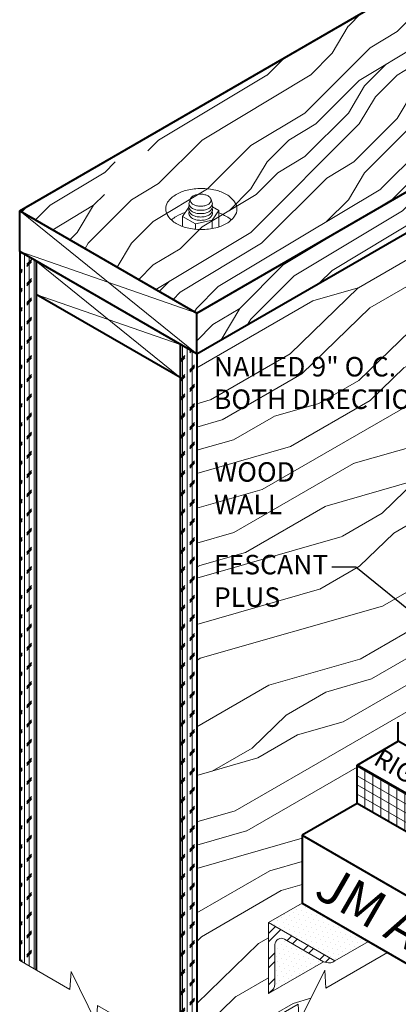
# Model space of a CAD drawing. Extents: x 820.1 to 892.7, y -436.1 to -348.1.
# Drawn here: x 822.7 to 837.5, y -406.3 to -367.8 of the extents above; entities that cross this region are included whole.
import ezdxf

# ---------------------------------------------------------------- set-up
doc = ezdxf.new("R2010")
doc.units = 0
doc.header["$MEASUREMENT"] = 0
doc.layers.get('0').update_dxf_attribs({"linetype": 'CONTINUOUS'})
for name, color, linetype, lineweight in [('A-DETL-001', 1, 'CONTINUOUS', 9), ('A-DETL-002', 2, 'CONTINUOUS', 20), ('A-DETL-004', 4, 'CONTINUOUS', 40), ('A-DETL-NOTE', 4, 'CONTINUOUS', 15), ('A-DETL-PATT', 11, 'CONTINUOUS', 15)]:
    doc.layers.add(name, color=color, linetype=linetype, lineweight=lineweight)
doc.styles.add('arial', font='arial.ttf')
doc.styles.add('CSTMHAND_STYLUS', font='arial.ttf', dxfattribs={"oblique": 20})
doc.styles.add('JM Detail Standard', font='verdana.ttf', dxfattribs={"height": 0.125})
doc.dimstyles.new('JM-Standard', dxfattribs={"dimtxt": 0.09375, "dimasz": 0.10075, "dimexe": 0.0625, "dimexo": 0.09375, "dimgap": 0.03125, "dimtad": 1, "dimdec": 3, "dimzin": 3, "dimdsep": 46, "dimlunit": 4, "dimtxsty": 'arial', "dimblk": 'ARCHTICK', "dimcen": 0.09375, "dimdle": 0.0625, "dimclrd": 256, "dimclre": 256, "dimclrt": 4, "dimazin": 2, "dimtfac": 0.9, "dimtdec": 3, "dimtmove": 2, "dimatfit": 2, "dimfxl": 1, "dimtfillclr": 256, "dimfrac": 2, "dimtolj": 1, "dimtzin": 0, "dimarcsym": 0})
pattern_1 = [(90, (-3.4065, -0.89776), (-0.1875, 1e-17), []), (225, (-3.31275, -0.804), (0.375, -0.375), [0.26516504, -0.26516504]), (225, (-3.31275, -0.75714), (0.375, -0.375), [0.26516504, -0.26516504]), (225, (-3.31275, -0.71026), (0.375, -0.375), [0.26516504, -0.26516504])]
pattern_2 = [(45, (-3.406, -0.898), (-8.48528, 8.48528), [2.4, -3.6, 1.2, -4.8]), (45, (2.321, 5.254), (-8.48528, 8.48528), [2.4, -9.6]), (45, (1.048, 4.83), (-8.48528, 8.48528), [1.2, -10.8]), (45, (-3.831, 0.375), (-8.48528, 8.48528), [0.6, -8.4, 0.6, -2.4]), (45, (-1.285, 3.769), (-8.48528, 8.48528), [2.4, -3.6, 0.6, -5.4]), (45, (-3.619, 1.86), (-8.48528, 8.48528), [1.8, -10.2]), (45, (-1.71, 4.193), (-8.48528, 8.48528), [3.6, -8.4]), (45, (-4.467, 1.86), (-8.48528, 8.48528), [2.4, -9.6]), (45, (-1.285, 5.466), (-8.48528, 8.48528), [6, -6]), (45, (-4.255, 3.345), (-8.48528, 8.48528), [1.2, -3.6, 2.4, -4.8]), (45, (1.473, 9.497), (-8.48528, 8.48528), [2.4, -9.6]), (45, (-0.437, 8.012), (-8.48528, 8.48528), [1.2, -10.8]), (45, (-2.346, 6.527), (-8.48528, 8.48528), [1.2, -10.8]), (45, (-6.801, 2.496), (-8.48528, 8.48528), [2.4, -9.6]), (45, (-2.77, 6.951), (-8.48528, 8.48528), [2.4, -9.6]), (45, (-3.194, 7.375), (-8.48528, 8.48528), [2.4, -2.4, 2.4, -4.8]), (45, (-5.316, 6.103), (-8.48528, 8.48528), [1.2, -6, 2.4, -2.4]), (45, (-3.831, 8.012), (-8.48528, 8.48528), [3.6, -8.4]), (45, (-4.255, 8.436), (-8.48528, 8.48528), [2.4, -9.6]), (45, (-7.861, 5.254), (-8.48528, 8.48528), [3.6, -4.8, 1.2, -2.4]), (45, (-8.286, 5.678), (-8.48528, 8.48528), [6, -6]), (45, (-3.406, 10.982), (-8.48528, 8.48528), [1.2, -10.8]), (45, (-6.164, 8.648), (-8.48528, 8.48528), [2.4, -9.6]), (45, (-8.073, 7.163), (-8.48528, 8.48528), [1.2, -4.8, 1.2, -4.8]), (45, (-9.134, 6.527), (-8.48528, 8.48528), [1.2, -3.6, 2.4, -4.8]), (45, (-7.649, 8.436), (-8.48528, 8.48528), [1.2, -6, 1.2, -3.6]), (45, (-6.164, 10.345), (-8.48528, 8.48528), [3.6, -8.4]), (45, (-9.983, 7.375), (-8.48528, 8.48528), [2.4, -9.6]), (45, (-5.952, 11.83), (-8.48528, 8.48528), [1.2, -10.8]), (45, (-4.467, 13.739), (-8.48528, 8.48528), [1.2, -10.8]), (59.03624, (1.8968, 5.6783), (8.485281, 8.485281), [1.236, -48.24127]), (59.03624, (0.836, 8.436), (8.485281, 8.485281), [1.236, -48.24127]), (59.03624, (-5.1036, 12.6787), (8.485281, 8.485281), [1.236, -48.24127]), (59.03624, (-4.4672, 6.951), (8.485281, 8.485281), [1.236, -48.24127]), (59.03624, (-4.043, 9.921), (8.485281, 8.485281), [1.236, -48.24127]), (59.03624, (-2.558, 10.133), (8.485281, 8.485281), [1.236, -48.24127]), (59.03624, (-8.2855, 7.3754), (8.485281, 8.485281), [1.236, -48.24127]), (59.03624, (-4.4672, 10.3452), (8.485281, 8.485281), [1.236, -48.24127]), (59.03624, (0.412, 8.8603), (8.485281, 8.485281), [2.472, -47.00527]), (59.03624, (-1.073, 8.6482), (8.485281, 8.485281), [2.472, -47.00527]), (59.03624, (-1.4973, 9.0724), (8.485281, 8.485281), [2.472, -47.00527]), (210.96376, (-1.2852, 3.769), (-8.485281, -8.485281), [1.236, -2.472, 1.236, -44.533266]), (210.96376, (-4.255, 3.345), (-8.485281, -8.485281), [1.236, -48.24127]), (210.96376, (-8.0734, 7.1633), (-8.485281, -8.485281), [2.472, -47.00527]), (239.03624, (2.321, 5.254), (-8.485281, -8.485281), [1.236, -48.24127]), (30.96376, (4.018, 6.951), (8.485281, 8.485281), [1.236, -48.24127]), (30.96376, (-1.4973, 7.3754), (8.485281, 8.485281), [1.236, -48.24127]), (30.96376, (-1.2852, 10.5574), (8.485281, 8.485281), [1.236, -48.24127]), (30.96376, (-5.3157, 7.7997), (8.485281, 8.485281), [1.236, -48.24127]), (30.96376, (-7.225, 8.0118), (8.485281, 8.485281), [1.236, -48.24127]), (30.96376, (-6.8006, 9.2846), (8.485281, 8.485281), [1.236, -48.24127]), (30.96376, (-5.3157, 7.7997), (8.485281, 8.485281), [1.236, -48.24127]), (30.96376, (-4.043, 11.618), (8.485281, 8.485281), [4.944, -44.53327]), (30.96376, (-3.4065, 0.7993), (8.485281, 8.485281), [4.944, -44.53327]), (30.96376, (-3.1944, 2.2842), (8.485281, 8.485281), [4.944, -44.53327]), (30.96376, (-2.77, 3.557), (8.485281, 8.485281), [1.236, -2.472, 2.472, -43.297266]), (30.96376, (-3.4065, 4.1934), (8.485281, 8.485281), [2.472, -2.472, 2.472, -42.061266]), (30.96376, (-5.1036, 4.1934), (8.485281, 8.485281), [4.944, -44.53327]), (30.96376, (-6.5885, 3.9813), (8.485281, 8.485281), [4.944, -44.53327]), (30.96376, (-7.0127, 4.4055), (8.485281, 8.485281), [4.944, -44.53327]), (30.96376, (-3.6186, 12.8908), (8.485281, 8.485281), [1.236, -48.24127]), (30.96377, (-3.6186, 14.588), (8.48528, 8.485283), [2.472, -47.00527]), (30.96377, (-8.2855, 9.0724), (8.48528, 8.485283), [2.472, -47.00527]), (30.96376, (-1.7094, 0.7993), (8.485281, 8.4852815), [4.944, -44.53327]), (30.96376, (-2.558, 11.8302), (8.485281, 8.4852815), [3.708, -45.76927]), (30.96376, (-1.073, 12.0423), (8.485281, 8.4852815), [7.416, -42.06127])]

# ---------------------------------------------------------------- blocks, each defined once
blk = doc.blocks.new('RECESSED_BOLT')
at = {"layer": 'A-DETL-002'}
for p, q in [((-0.521, 0.112), (-0.456, 0.325)), ((0.396, 0.112), (0.331, 0.325)), ((-0.768, -0.381), (-0.521, -0.016)), ((-0.768, -0.381), (-0.26, -0.674)), ((-0.768, -0.773), (-0.768, -0.381)), ((0.643, -0.152), (0.389, -0.528)), ((0.397, -0.01), (0.643, -0.152)), ((0.643, -0.793), (0.643, -0.152)), ((-0.26, -0.674), (0.389, -0.528)), ((-0.26, -0.882), (-0.26, -0.674)), ((0.389, -0.855), (0.389, -0.528))]:
    blk.add_line(p, q, dxfattribs=at)
for points in [[(-0.034, 0.714, 0.058752), (-0.592, 0.648, 0.072341), (-1.017, 0.479, 0.106617), (-1.354, 0.174, 0.181868), (-1.425, -0.089, 0.156851), (-1.335, -0.37, 0.106617), (-1.017, -0.657, 0.072341), (-0.592, -0.826, 0.058752), (-0.034, -0.892, 0.058752), (0.525, -0.826, 0.072341), (0.95, -0.657, 0.106617), (1.267, -0.37, 0.156851), (1.357, -0.089, 0.156851), (1.267, 0.191, 0.106617), (0.95, 0.479, 0.072341), (0.525, 0.648, 0.058752)], [(-0.062, 0.49, 0.058752), (-0.226, 0.471, 0.072341), (-0.351, 0.421, 0.106617), (-0.45, 0.332, 0.181868), (-0.471, 0.255, 0.156851), (-0.444, 0.172, 0.106617), (-0.351, 0.088, 0.072341), (-0.226, 0.038, 0.058752), (-0.062, 0.019, 0.058752), (0.102, 0.038, 0.072341), (0.227, 0.088, 0.106617), (0.32, 0.172, 0.156851), (0.346, 0.255, 0.156851), (0.32, 0.337, 0.106617), (0.227, 0.421, 0.072341), (0.102, 0.471, 0.058752)]]:
    blk.add_lwpolyline(points, format="xyb", close=True, dxfattribs=at)
for points in [[(-0.508, 0.059, 0.267408), (-0.492, -0.099, 0.106617), (-0.387, -0.194, 0.072341), (-0.247, -0.25, 0.058752), (-0.062, -0.271, 0.058752), (0.122, -0.25, 0.072341), (0.262, -0.194, 0.106617), (0.367, -0.099, 0.267408), (0.383, 0.059, 0.006815)], [(-0.521, 0.112, 0.137702), (-0.492, 0.032, 0.106617), (-0.387, -0.063, 0.072341), (-0.247, -0.119, 0.058752), (-0.062, -0.141, 0.058752), (0.122, -0.119, 0.072341), (0.262, -0.063, 0.106617), (0.367, 0.032, 0.137702), (0.396, 0.112, 0.006815)], [(-0.663, -0.227, 0.060726), (-1.017, -0.377, 0.054613), (-1.207, -0.516, 0.054613)], [(-0.508, -0.071, 0.267408), (-0.492, -0.229, 0.106617), (-0.387, -0.324, 0.072341), (-0.247, -0.38, 0.058752), (-0.062, -0.402, 0.058752), (0.122, -0.38, 0.072341), (0.262, -0.324, 0.106617), (0.367, -0.229, 0.267408), (0.383, -0.071, 0.006815)], [(-0.508, -0.202, 0.267408), (-0.492, -0.36, 0.106617), (-0.387, -0.454, 0.072341), (-0.247, -0.51, 0.058752), (-0.062, -0.532, 0.058752), (0.122, -0.51, 0.072341), (0.262, -0.454, 0.106617), (0.367, -0.36, 0.267408), (0.383, -0.202, 0.006815)], [(1.138, -0.517, 0.057942), (0.95, -0.377, 0.052995), (0.643, -0.241, 0.052995)]]:
    blk.add_lwpolyline(points, format="xyb", dxfattribs=at)
blk.add_arc((-0.48, -0.025), 0.0418, 167.619, 170.5529, dxfattribs=at)
blk = doc.blocks.new('_ArchTick')
at = {"color": 0, "const_width": 0.15}
blk.add_lwpolyline([(-0.5, -0.5), (0.5, 0.5)], dxfattribs=at)

msp = doc.modelspace()

# ---------------------------------------------------------------- hatches: boundary and pattern name
at = {"layer": 'A-DETL-PATT'}
h = msp.add_hatch(dxfattribs=at)
h.set_pattern_fill('LEGNO1', color=256, scale=12, angle=45)
h.set_pattern_definition(pattern_2)
h.paths.add_polyline_path([(846.043, -361.8383), (846.5106, -362.1082), (842.92, -364.1812), (849.3472, -367.9306), (829.6485, -379.3037), (822.7202, -375.3037)])
h = msp.add_hatch(dxfattribs=at)
h.set_pattern_fill('LEGNO1', color=256, scale=12, angle=45)
h.set_pattern_definition(pattern_2)
h.paths.add_polyline_path([(829.6485, -379.3037), (829.6485, -380.9037), (842.2008, -373.6566), (842.2008, -372.6594), (849.099, -368.6767, -0.2140586), (849.1071, -368.0692)])
h = msp.add_hatch(dxfattribs=at)
h.set_pattern_fill('LEGNO1', color=256, scale=18, angle=30)
h.set_pattern_definition([(30, (-3.406, -0.898), (-9, 15.58846), [3.6, -5.4, 1.8, -7.2]), (30, (7.28, 5.792), (-9, 15.58846), [3.6, -14.4]), (30, (5.272, 5.671), (-9, 15.58846), [1.8, -16.2]), (30, (-3.527, 1.111), (-9, 15.58846), [0.9, -12.6, 0.9, -3.6]), (30, (1.479, 5.04), (-9, 15.58846), [3.6, -5.4, 0.9, -8.1]), (30, (-2.643, 3.18), (-9, 15.58846), [2.7, -15.3]), (30, (1.029, 5.82), (-9, 15.58846), [5.4, -12.6]), (30, (-3.873, 3.51), (-9, 15.58846), [3.6, -14.4]), (30, (2.138, 7.5), (-9, 15.58846), [9, -9]), (30, (-2.989, 5.579), (-9, 15.58846), [1.8, -5.4, 3.6, -7.2]), (30, (7.698, 12.268), (-9, 15.58846), [3.6, -14.4]), (30, (4.355, 10.858), (-9, 15.58846), [1.8, -16.2]), (30, (1.013, 9.448), (-9, 15.58846), [1.8, -16.2]), (30, (-7.006, 5.338), (-9, 15.58846), [3.6, -14.4]), (30, (0.563, 10.227), (-9, 15.58846), [3.6, -14.4]), (30, (0.113, 11.007), (-9, 15.58846), [3.6, -3.6, 3.6, -7.2]), (30, (-3.455, 9.986), (-9, 15.58846), [1.8, -9, 3.6, -3.6]), (30, (-0.562, 12.176), (-9, 15.58846), [5.4, -12.6]), (30, (-1.012, 12.955), (-9, 15.58846), [3.6, -14.4]), (30, (-7.473, 9.745), (-9, 15.58846), [5.4, -7.2, 1.8, -3.6]), (30, (-7.923, 10.524), (-9, 15.58846), [9, -9]), (30, (1.205, 16.314), (-9, 15.58846), [1.8, -16.2]), (30, (-3.696, 14.004), (-9, 15.58846), [3.6, -14.4]), (30, (-7.039, 12.594), (-9, 15.58846), [1.8, -7.2, 1.8, -7.2]), (30, (-8.823, 12.083), (-9, 15.58846), [1.8, -5.4, 3.6, -7.2]), (30, (-5.93, 14.273), (-9, 15.58846), [1.8, -9, 1.8, -5.4]), (30, (-3.037, 16.463), (-9, 15.58846), [5.4, -12.6]), (30, (-9.723, 13.642), (-9, 15.58846), [3.6, -14.4]), (30, (-2.153, 18.532), (-9, 15.58846), [1.8, -16.2]), (30, (0.74, 20.722), (-9, 15.58846), [1.8, -16.2]), (44.03624, (6.8304, 6.5714), (15.588457, 9), [1.854, -72.3619]), (44.03624, (6.3643, 10.9788), (15.588457, 9), [1.854, -72.3619]), (44.03624, (-0.5946, 19.432), (15.588457, 9), [1.854, -72.3619]), (44.03624, (-1.896, 10.886), (15.588457, 9), [1.854, -72.3619]), (44.03624, (-0.1284, 15.0244), (15.588457, 9), [1.854, -72.3619]), (44.03624, (2.1054, 14.7553), (15.588457, 9), [1.854, -72.3619]), (44.03624, (-7.264, 12.9833), (15.588457, 9), [1.854, -72.3619]), (44.03624, (-0.5784, 15.804), (15.588457, 9), [1.854, -72.3619]), (44.03624, (5.9143, 11.758), (15.588457, 9), [3.708, -70.5079]), (44.03624, (3.6804, 12.0273), (15.588457, 9), [3.708, -70.5079]), (44.03624, (3.2304, 12.8068), (15.588457, 9), [3.708, -70.5079]), (195.96376, (1.479, 5.0405), (-15.588457, -9), [1.854, -3.708, 1.854, -66.7999]), (195.96376, (-2.989, 5.5788), (-15.588457, -9), [1.854, -72.3619]), (195.96376, (-7.039, 12.5936), (-15.588457, -9), [3.708, -70.5079]), (224.03624, (7.2804, 5.792), (-15.588457, -9), [1.854, -72.3619]), (15.96376, (10.398, 7.592), (15.588457, 9), [1.854, -72.3619]), (15.96376, (2.5716, 10.348), (15.588457, 9), [1.854, -72.3619]), (15.96376, (4.1143, 14.876), (15.588457, 9), [1.854, -72.3619]), (15.96376, (-2.796, 12.445), (15.588457, 9), [1.854, -72.3619]), (15.96376, (-5.48, 13.4936), (15.588457, 9), [1.854, -72.3619]), (15.96376, (-4.371, 15.173), (15.588457, 9), [1.854, -72.3619]), (15.96376, (-2.796, 12.445), (15.588457, 9), [1.854, -72.3619]), (15.96376, (0.5304, 17.4833), (15.588457, 9), [7.416, -66.7999]), (15.96376, (-2.7477, 1.561), (15.588457, 9), [7.416, -66.7999]), (15.96376, (-1.864, 3.63), (15.588457, 9), [7.416, -66.7999]), (15.96376, (-0.755, 5.3096), (15.588457, 9), [1.854, -3.708, 3.708, -64.9459]), (15.96376, (-1.43, 6.4788), (15.588457, 9), [3.708, -3.708, 3.708, -63.0919]), (15.96376, (-3.889, 7.1376), (15.588457, 9), [7.416, -66.7999]), (15.96376, (-6.1227, 7.4068), (15.588457, 9), [7.416, -66.7999]), (15.96376, (-6.5727, 8.186), (15.588457, 9), [7.416, -66.7999]), (15.96376, (1.6393, 19.1627), (15.588457, 9), [1.854, -72.3619]), (15.96377, (2.298, 21.6216), (15.588456, 9.000003), [3.708, -70.5079]), (15.96377, (-6.605, 15.442), (15.588456, 9.000003), [3.708, -70.5079]), (15.96376, (-0.289, 0.9022), (15.588457, 9), [7.416, -66.7999]), (15.96376, (2.7643, 17.214), (15.588457, 9), [5.562, -68.6539]), (15.96376, (4.998, 16.945), (15.588457, 9), [11.124, -63.0919])])
h.paths.add_polyline_path([(829.6485, -408.6096), (833.6197, -406.3168), (833.6616, -407.0143), (834.6604, -404.9943), (834.7023, -405.6918), (837.1148, -404.2989), (836.3741, -403.8712), (835.0594, -404.6302, -0.2335707), (834.7143, -404.6916), (834.6139, -404.6624), (832.5375, -405.8613, -0.0557114), (832.4613, -405.9052), (832.4613, -403.1302), (833.776, -402.3712), (833.776, -399.7148), (835.923, -398.4753), (835.923, -396.9753), (837.5393, -396.0421), (837.5393, -395.2921), (838.8491, -394.5359), (838.3687, -393.7038), (838.3687, -392.5038), (840.6646, -391.1783, -0.0631676), (840.6408, -390.9911), (840.6408, -390.9265), (840.9282, -390.7605), (840.9282, -390.7056), (841.2155, -390.5397), (841.2155, -390.4805), (841.5029, -390.3146), (841.5029, -390.261), (842.2008, -389.858), (842.2008, -373.6566), (829.6485, -380.9037)])
h = msp.add_hatch(dxfattribs=at)
h.set_pattern_fill('CORK', color=256, scale=1.5, angle=90)
h.set_pattern_definition(pattern_1)
h.paths.add_polyline_path([(822.7202, -404.6096), (823.3698, -404.9846), (823.3698, -377.2787), (822.7202, -376.9037)])
h = msp.add_hatch(dxfattribs=at)
h.set_pattern_fill('CORK', color=256, scale=1.5, angle=90)
h.set_pattern_definition(pattern_1)
h.paths.add_polyline_path([(828.9989, -408.2346), (829.6485, -408.6096), (829.6485, -380.9037), (828.9989, -380.5287)])
h = msp.add_hatch(dxfattribs=at)
h.set_pattern_fill('ANSI31', color=256, scale=2.5, angle=105)
h.set_pattern_definition([(150, (-6.27214, -5.68923), (-0.15625, -0.27063294), [])])
h.paths.add_polyline_path([(835.9241, -396.9759), (835.9241, -398.4759), (859.3068, -411.9759), (859.3068, -410.4759)])
h = msp.add_hatch(dxfattribs=at)
h.set_pattern_fill('ANSI31', color=256, scale=2.5, angle=45)
h.set_pattern_definition([(90, (-6.27214, -5.68923), (-0.3125, 6e-17), [])])
h.paths.add_polyline_path([(835.9241, -396.9759), (835.9241, -398.4759), (859.3068, -411.9759), (859.3068, -410.4759)])
h = msp.add_hatch(dxfattribs=at)
h.set_pattern_fill('DOTS', color=256, scale=3, angle=45, style=0)
h.set_pattern_definition([(45, (0.07788, 6.7442), (-0.06629126, 0.198873782), [0, -0.1875])])
h.paths.add_polyline_path([(833.776, -402.3712), (832.4613, -403.1302), (835.0594, -404.6302), (836.3741, -403.8712)])
h.paths.add_polyline_path([(834.6146, -404.6621), (833.0863, -403.7797, 0.5773503), (832.7113, -403.9963), (832.7113, -405.5381), (832.6871, -405.637, -0.1755746), (832.5375, -405.8613)])
h = msp.add_hatch(dxfattribs=at)
h.set_pattern_fill('ANSI32', color=256, scale=1.9, style=0)
h.set_pattern_definition([(45, (280.27954, -29.72795), (-0.5038136, 0.5038136), []), (45, (280.6154, -29.72795), (-0.5038136, 0.5038136), [])])
h.paths.add_polyline_path([(832.4613, -403.1302), (832.4613, -405.9052), (832.5375, -405.8613, 0.1755746), (832.6871, -405.637), (832.7113, -405.5381), (832.7113, -403.9963, -0.5773503), (833.0863, -403.7797), (834.6165, -404.6632), (834.7143, -404.6916, 0.2335707), (835.0594, -404.6302)])

# ---------------------------------------------------------------- linework, layer by layer
at = {"layer": 'A-DETL-001'}
for p, q in [((822.7202, -375.3037), (829.6485, -380.9037)), ((822.7202, -376.9037), (829.6485, -379.3037)), ((823.3698, -377.2787), (828.9989, -381.8287)), ((823.3698, -378.5787), (828.9989, -380.5287))]:
    msp.add_line(p, q, dxfattribs=at)
at = {"layer": 'A-DETL-002'}
for p, q in [((832.4613, -403.1302), (833.776, -402.3712)), ((832.4613, -405.9052), (832.4613, -403.1302)), ((832.4613, -403.1302), (835.0594, -404.6302)), ((832.7113, -405.5381), (832.7113, -403.9963)), ((833.0863, -403.7797), (834.6165, -404.6632)), ((835.0594, -404.6302), (836.3741, -403.8712)), ((832.4613, -405.9052), (834.6146, -404.6621))]:
    msp.add_line(p, q, dxfattribs=at)
for points in [[(834.6165, -404.6632), (834.7143, -404.6916, 0.2335707), (835.0594, -404.6302, 0.2335707)], [(832.7113, -405.5381), (832.6871, -405.637, -0.2335707), (832.4613, -405.9052, -0.2335707)]]:
    msp.add_lwpolyline(points, format="xyb", dxfattribs=at)
msp.add_arc((832.9613, -403.9963), 0.25, 60, 180, dxfattribs=at)
at = {"layer": 'A-DETL-004'}
for p, q in [((822.7202, -375.3037), (846.043, -361.8383)), ((829.6485, -379.3037), (849.3472, -367.9306)), ((829.6485, -380.9037), (842.2008, -373.6566)), ((822.7202, -375.3037), (829.6485, -379.3037)), ((822.7202, -376.9037), (822.7202, -375.3037)), ((829.6485, -380.9037), (822.7202, -376.9037)), ((822.7202, -376.9037), (822.7202, -404.6096)), ((823.3698, -377.2787), (823.3698, -404.9846)), ((828.9989, -381.8287), (823.3698, -378.5787)), ((829.6485, -380.9037), (829.6485, -379.3037)), ((828.9989, -380.5287), (828.9989, -408.2346)), ((829.6485, -380.9037), (829.6485, -408.6096)), ((837.5393, -396.0421), (837.5393, -395.2921)), ((835.923, -396.9753), (837.5393, -396.0421)), ((860.922, -409.5421), (837.5393, -396.0421)), ((859.3057, -410.4753), (835.923, -396.9753)), ((835.923, -398.4753), (835.923, -396.9753)), ((835.923, -398.4753), (833.776, -399.7148)), ((857.6819, -411.0378), (835.923, -398.4753)), ((833.776, -399.7148), (833.776, -402.3712)), ((833.776, -399.7148), (857.1587, -413.2148)), ((833.776, -402.3712), (857.1587, -415.8712))]:
    msp.add_line(p, q, dxfattribs=at)
at = {"layer": 'A-DETL-NOTE'}
for points in [[(837.1148, -404.2989), (834.7023, -405.6918), (834.6604, -404.9943), (833.6616, -407.0143), (833.6197, -406.3168), (829.6485, -408.6096)], [(822.7202, -404.6096), (824.6893, -405.7465), (824.7311, -405.049), (825.7299, -407.0689), (825.7718, -406.3715), (829.6485, -408.6096)]]:
    msp.add_lwpolyline(points, dxfattribs=at)

# ---------------------------------------------------------------- block references
at = {"layer": 'A-DETL-002'}
msp.add_blockref('RECESSED_BOLT', (829.8658, -375.1482), dxfattribs=at)

# ---------------------------------------------------------------- texts
at = {"layer": 'A-DETL-NOTE', "style": 'CSTMHAND_STYLUS'}
for s, height, oblique, p in [('RIGID INSULATION', 0.729679, 30, (836.5209, -396.9165)), ('JM APPROVED DECK', 1.459358, 330, (834.1782, -402.0862))]:
    msp.add_text(s, height=height, rotation=330, dxfattribs=dict(at, oblique=oblique)).set_placement(p)
at = {"layer": 'A-DETL-NOTE', "attachment_point": 1, "style": 'JM Detail Standard'}
for s, insert, char_height in [('NAILED 9" O.C.\\PBOTH DIRECTIONS', (830.3227, -381.0216), 0.762146), ('WOOD \\PWALL', (830.3227, -385.1348), 0.76215), ('FESCANT\\PPLUS', (830.3227, -388.7578), 0.76215)]:
    msp.add_mtext_dynamic_manual_height_columns(s, width=28.374951, gutter_width=0.5, heights=[0], dxfattribs=dict(at, insert=insert, char_height=char_height))

# ---------------------------------------------------------------- leaders
at = {"layer": 'A-DETL-NOTE'}
for points in [[(846.5149, -372.6754), (839.5594, -360.0689), (833.9515, -360.0689)], [(841.5736, -369.4931), (838.2705, -364.8589), (836.053, -364.8589)], [(840.285, -392.8252), (835.8742, -389.2357), (834.9433, -389.2357)]]:
    msp.add_leader(points, dimstyle='JM-Standard', override={"dimscale": 8, "dimgap": 0.03125, "dimtad": 0}, dxfattribs=at)

doc.saveas('drawing.dxf')
